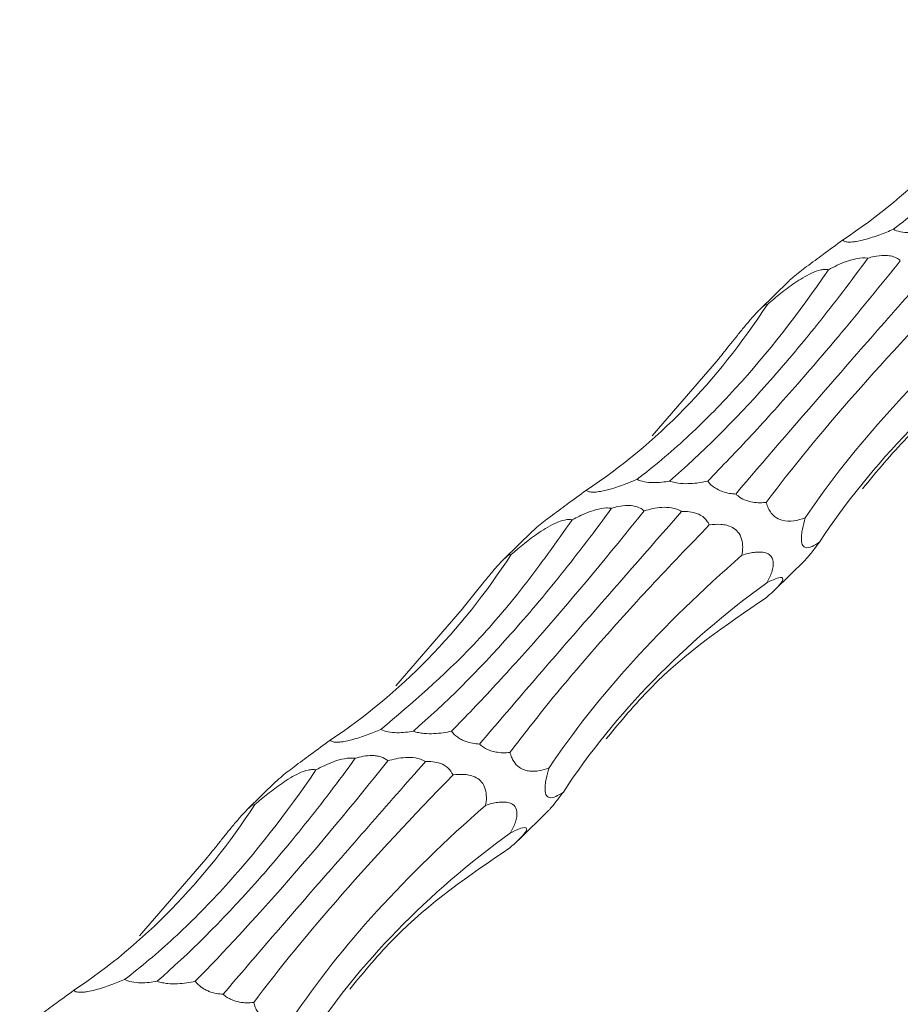
# Model space of a CAD drawing. Units: millimetres. Extents: x 250 to 14600, y 250 to 10250.
# Drawn here: x 10050 to 10092, y 3719 to 3766 of the extents above; entities that cross this region are included whole.
import ezdxf

# ---------------------------------------------------------------- set-up
doc = ezdxf.new("R2010")
doc.units = ezdxf.units.MM
doc.header["$LTSCALE"] = 50

msp = doc.modelspace()

# ---------------------------------------------------------------- linework, layer by layer
at = {"color": 7, "linetype": 'Continuous', "lineweight": 15}
for p, q in [((10086.74, 3753.502), (10085.394, 3752.189)), ((10080.279, 3746.194), (10083.419, 3749.819)), ((10074.605, 3741.659), (10073.26, 3740.346)), ((10086.085, 3738.89), (10087.513, 3740.284)), ((10068.145, 3734.35), (10071.284, 3737.975)), ((10062.471, 3729.816), (10061.125, 3728.502)), ((10073.951, 3727.047), (10075.379, 3728.441)), ((10056.011, 3722.507), (10059.15, 3726.132))]:
    msp.add_line(p, q, dxfattribs=at)
for points, knots in [([(10091.706, 3755.972), (10092.489, 3756.568), (10093.269, 3757.224), (10094.432, 3758.297), (10094.819, 3758.67), (10095.589, 3759.447), (10095.974, 3759.851), (10097.884, 3761.941), (10099.355, 3763.82), (10100.767, 3765.898)], [0, 0, 0, 0, 0.25, 0.25, 0.375, 0.375, 0.5, 0.5, 1, 1, 1, 1]), ([(10089.303, 3755.46), (10090.96, 3756.554), (10092.503, 3757.838), (10095.363, 3760.771), (10096.679, 3762.42), (10097.875, 3764.255)], [0, 0, 0, 0, 0.5, 0.5, 1, 1, 1, 1]), ([(10091.706, 3755.972), (10091.501, 3755.884), (10091.286, 3755.797), (10090.829, 3755.63), (10090.588, 3755.549), (10090.207, 3755.448), (10090.076, 3755.418), (10089.888, 3755.386), (10089.828, 3755.378), (10089.716, 3755.366), (10089.663, 3755.364), (10089.525, 3755.364), (10089.456, 3755.375), (10089.356, 3755.41), (10089.324, 3755.434), (10089.303, 3755.46)], [0, 0, 0, 0, 0.25, 0.25, 0.5, 0.5, 0.625, 0.625, 0.6875, 0.6875, 0.75, 0.75, 0.875, 0.875, 1, 1, 1, 1]), ([(10093.246, 3755.888), (10093.125, 3755.866), (10092.999, 3755.848), (10092.739, 3755.822), (10092.603, 3755.814), (10092.325, 3755.817), (10092.181, 3755.829), (10091.915, 3755.882), (10091.796, 3755.923), (10091.706, 3755.972)], [0, 0, 0, 0, 0.25, 0.25, 0.5, 0.5, 0.75, 0.75, 1, 1, 1, 1]), ([(10089.303, 3755.46), (10089, 3755.238), (10088.462, 3754.842), (10087.764, 3754.329), (10087.275, 3753.956), (10086.996, 3753.731), (10086.812, 3753.573), (10086.757, 3753.518), (10086.741, 3753.501)], [0, 0, 0, 0, 0.373389, 0.664118, 0.778705, 0.894356, 0.967297, 1, 1, 1, 1]), ([(10090.498, 3754.605), (10089.704, 3753.513), (10088.909, 3752.471), (10087.716, 3750.98), (10087.319, 3750.496), (10086.523, 3749.552), (10086.125, 3749.092), (10084.15, 3746.875), (10082.61, 3745.343), (10081.112, 3744.044)], [0, 0, 0, 0, 0.25, 0.25, 0.375, 0.375, 0.5, 0.5, 1, 1, 1, 1]), ([(10082.916, 3744.043), (10083.598, 3744.749), (10084.96, 3746.16), (10087.19, 3748.648), (10089.537, 3751.386), (10091.201, 3753.448), (10092.033, 3754.479)], [0, 0, 0, 0, 0.247554, 0.495108, 0.747553, 1, 1, 1, 1]), ([(10093.814, 3754.448), (10092.888, 3753.394), (10091.99, 3752.37), (10090.686, 3750.881), (10090.258, 3750.392), (10089.418, 3749.429), (10089.005, 3748.955), (10086.991, 3746.641), (10085.538, 3744.958), (10084.243, 3743.432)], [0, 0, 0, 0, 0.25, 0.25, 0.375, 0.375, 0.5, 0.5, 1, 1, 1, 1]), ([(10088.633, 3754.054), (10088.767, 3754.127), (10088.905, 3754.198), (10089.191, 3754.332), (10089.34, 3754.395), (10089.651, 3754.506), (10089.815, 3754.555), (10090.152, 3754.616), (10090.331, 3754.63), (10090.498, 3754.605)], [0, 0, 0, 0, 0.25, 0.25, 0.5, 0.5, 0.75, 0.75, 1, 1, 1, 1]), ([(10090.498, 3754.605), (10090.596, 3754.632), (10090.843, 3754.7), (10091.208, 3754.748), (10091.574, 3754.719), (10091.842, 3754.629), (10091.979, 3754.53), (10092.032, 3754.48), (10092.033, 3754.479)], [0, 0, 0, 0, 0.197693, 0.49695, 0.670221, 0.845021, 0.998158, 1, 1, 1, 1]), ([(10079.572, 3744.129), (10080.355, 3744.725), (10081.135, 3745.38), (10082.298, 3746.454), (10082.685, 3746.827), (10083.455, 3747.604), (10083.84, 3748.008), (10085.75, 3750.098), (10087.221, 3751.977), (10088.633, 3754.054)], [0, 0, 0, 0, 0.25, 0.25, 0.375, 0.375, 0.5, 0.5, 1, 1, 1, 1]), ([(10085.741, 3752.412), (10085.94, 3752.583), (10086.145, 3752.754), (10086.575, 3753.095), (10086.799, 3753.265), (10087.164, 3753.515), (10087.29, 3753.597), (10087.554, 3753.754), (10087.69, 3753.829), (10087.975, 3753.96), (10088.126, 3754.017), (10088.338, 3754.062), (10088.405, 3754.071), (10088.53, 3754.073), (10088.585, 3754.067), (10088.633, 3754.054)], [0, 0, 0, 0, 0.25, 0.25, 0.5, 0.5, 0.625, 0.625, 0.75, 0.75, 0.875, 0.875, 0.9375, 0.9375, 1, 1, 1, 1]), ([(10085.685, 3743.037), (10086.903, 3744.661), (10088.303, 3746.369), (10091.45, 3749.957), (10093.198, 3751.838), (10095.123, 3753.813)], [0, 0, 0, 0, 0.5, 0.5, 1, 1, 1, 1]), ([(10077.169, 3743.617), (10078.826, 3744.711), (10080.369, 3745.994), (10083.229, 3748.928), (10084.545, 3750.577), (10085.741, 3752.412)], [0, 0, 0, 0, 0.5, 0.5, 1, 1, 1, 1]), ([(10083.419, 3749.819), (10083.61, 3750.058), (10083.805, 3750.303), (10084.11, 3750.685), (10084.214, 3750.814), (10084.428, 3751.079), (10084.538, 3751.215), (10084.766, 3751.49), (10084.884, 3751.631), (10085.126, 3751.908), (10085.253, 3752.049), (10085.425, 3752.22), (10085.478, 3752.27), (10085.568, 3752.346), (10085.605, 3752.373), (10085.694, 3752.427), (10085.725, 3752.427), (10085.741, 3752.412)], [0, 0, 0, 0, 0.25, 0.25, 0.375, 0.375, 0.5, 0.5, 0.625, 0.625, 0.75, 0.75, 0.8125, 0.8125, 0.875, 0.875, 1, 1, 1, 1]), ([(10087.535, 3742.302), (10088.674, 3744.006), (10090.009, 3745.694), (10093.055, 3749.05), (10094.767, 3750.717), (10096.67, 3752.376)], [0, 0, 0, 0, 0.5, 0.5, 1, 1, 1, 1]), ([(10088.213, 3741.16), (10089.449, 3743.038), (10090.872, 3744.799), (10094.085, 3748.102), (10095.874, 3749.642), (10097.851, 3751.074)], [0, 0, 0, 0, 0.5, 0.5, 1, 1, 1, 1]), ([(10090.237, 3743.675), (10090.923, 3744.505), (10093.13, 3747.173), (10095.9, 3749.06), (10097.81, 3750.36)], [0, 0, 0, 0, 0.310907, 1, 1, 1, 1]), ([(10079.572, 3744.129), (10079.395, 3744.055), (10079.085, 3743.925), (10078.596, 3743.752), (10078.184, 3743.629), (10077.827, 3743.551), (10077.569, 3743.518), (10077.358, 3743.521), (10077.229, 3743.558), (10077.187, 3743.599), (10077.169, 3743.617)], [0, 0, 0, 0, 0.209268, 0.36802, 0.527666, 0.620102, 0.713353, 0.795048, 0.910384, 1, 1, 1, 1]), ([(10081.112, 3744.044), (10080.991, 3744.023), (10080.865, 3744.005), (10080.605, 3743.979), (10080.469, 3743.971), (10080.191, 3743.974), (10080.047, 3743.986), (10079.781, 3744.038), (10079.662, 3744.08), (10079.572, 3744.129)], [0, 0, 0, 0, 0.25, 0.25, 0.5, 0.5, 0.75, 0.75, 1, 1, 1, 1]), ([(10077.169, 3743.617), (10076.866, 3743.394), (10076.328, 3742.999), (10075.629, 3742.485), (10075.141, 3742.113), (10074.862, 3741.888), (10074.678, 3741.73), (10074.623, 3741.675), (10074.607, 3741.658)], [0, 0, 0, 0, 0.373388, 0.664117, 0.778703, 0.894353, 0.967296, 1, 1, 1, 1]), ([(10082.916, 3744.043), (10082.749, 3744.01), (10082.454, 3743.952), (10081.985, 3743.915), (10081.583, 3743.93), (10081.281, 3743.988), (10081.151, 3744.032), (10081.112, 3744.044)], [0, 0, 0, 0, 0.316997, 0.55828, 0.800928, 0.941423, 1, 1, 1, 1]), ([(10084.243, 3743.432), (10084.171, 3743.437), (10083.997, 3743.45), (10083.699, 3743.51), (10083.385, 3743.634), (10083.125, 3743.812), (10082.989, 3743.949), (10082.928, 3744.028), (10082.916, 3744.043)], [0, 0, 0, 0, 0.169461, 0.41182, 0.656464, 0.809337, 0.962518, 1, 1, 1, 1]), ([(10085.685, 3743.037), (10085.668, 3743.036), (10085.44, 3743.013), (10085.109, 3743.015), (10084.664, 3743.148), (10084.414, 3743.282), (10084.279, 3743.401), (10084.243, 3743.432)], [0, 0, 0, 0, 0.03885, 0.536044, 0.732109, 0.929999, 1, 1, 1, 1]), ([(10078.364, 3742.762), (10077.57, 3741.67), (10076.775, 3740.627), (10075.582, 3739.137), (10075.184, 3738.652), (10074.389, 3737.709), (10073.991, 3737.249), (10072.016, 3735.031), (10070.476, 3733.5), (10068.978, 3732.201)], [0, 0, 0, 0, 0.25, 0.25, 0.375, 0.375, 0.5, 0.5, 1, 1, 1, 1]), ([(10076.499, 3742.211), (10076.725, 3742.329), (10077.079, 3742.512), (10077.625, 3742.701), (10078.034, 3742.787), (10078.278, 3742.768), (10078.364, 3742.762)], [0, 0, 0, 0, 0.410818, 0.641756, 0.87466, 1, 1, 1, 1]), ([(10078.364, 3742.762), (10078.462, 3742.789), (10078.709, 3742.857), (10079.074, 3742.905), (10079.44, 3742.876), (10079.708, 3742.786), (10079.845, 3742.687), (10079.898, 3742.636), (10079.899, 3742.636)], [0, 0, 0, 0, 0.197704, 0.4969553, 0.6702231, 0.8450194, 0.9981582, 1, 1, 1, 1]), ([(10079.899, 3742.636), (10080.162, 3742.715), (10080.435, 3742.779), (10080.89, 3742.808), (10081.046, 3742.805), (10081.286, 3742.766), (10081.368, 3742.746), (10081.527, 3742.689), (10081.607, 3742.652), (10081.68, 3742.605)], [0, 0, 0, 0, 0.5, 0.5, 0.75, 0.75, 0.875, 0.875, 1, 1, 1, 1]), ([(10087.535, 3742.302), (10087.177, 3742.188), (10086.717, 3742.041), (10086.142, 3742.299), (10085.92, 3742.52), (10085.78, 3742.748), (10085.712, 3742.936), (10085.687, 3743.029), (10085.685, 3743.037)], [0, 0, 0, 0, 0.594235, 0.762994, 0.8426, 0.92295, 0.993145, 1, 1, 1, 1]), ([(10067.438, 3732.285), (10068.913, 3733.536), (10071.213, 3735.486), (10074.218, 3739.002), (10075.737, 3741.139), (10076.499, 3742.211)], [0, 0, 0, 0, 0.471397, 0.734979, 1, 1, 1, 1]), ([(10070.782, 3732.2), (10071.453, 3732.882), (10072.149, 3733.612), (10073.23, 3734.782), (10073.597, 3735.184), (10074.343, 3736.015), (10074.723, 3736.443), (10076.644, 3738.639), (10078.243, 3740.558), (10079.899, 3742.636)], [0, 0, 0, 0, 0.25, 0.25, 0.375, 0.375, 0.5, 0.5, 1, 1, 1, 1]), ([(10081.68, 3742.605), (10080.1, 3740.805), (10077.513, 3737.855), (10074.395, 3734.266), (10072.873, 3732.483), (10072.109, 3731.589)], [0, 0, 0, 0, 0.438586, 0.718388, 1, 1, 1, 1]), ([(10073.607, 3740.569), (10074.025, 3740.921), (10074.554, 3741.366), (10075.334, 3741.868), (10075.719, 3742.071), (10076.06, 3742.194), (10076.317, 3742.24), (10076.441, 3742.22), (10076.499, 3742.211)], [0, 0, 0, 0, 0.506154, 0.640027, 0.774658, 0.8526, 0.931234, 1, 1, 1, 1]), ([(10081.68, 3742.605), (10081.805, 3742.606), (10082.049, 3742.609), (10082.394, 3742.53), (10082.672, 3742.381), (10082.87, 3742.193), (10082.951, 3742.044), (10082.989, 3741.969), (10082.989, 3741.969)], [0, 0, 0, 0, 0.270246, 0.525342, 0.701396, 0.850638, 0.999829, 1, 1, 1, 1]), ([(10088.213, 3741.16), (10088.089, 3741.075), (10087.97, 3741.002), (10087.743, 3740.903), (10087.635, 3740.874), (10087.494, 3740.914), (10087.45, 3740.943), (10087.38, 3741.054), (10087.353, 3741.14), (10087.346, 3741.343), (10087.349, 3741.42), (10087.367, 3741.591), (10087.381, 3741.681), (10087.435, 3741.953), (10087.483, 3742.132), (10087.535, 3742.302)], [0, 0, 0, 0, 0.25, 0.25, 0.5, 0.5, 0.625, 0.625, 0.75, 0.75, 0.8125, 0.8125, 0.875, 0.875, 1, 1, 1, 1]), ([(10073.551, 3731.194), (10074.178, 3732.008), (10075.432, 3733.635), (10077.677, 3736.269), (10080.164, 3739.034), (10082.047, 3740.991), (10082.989, 3741.969)], [0, 0, 0, 0, 0.247554, 0.495107, 0.747553, 1, 1, 1, 1]), ([(10082.989, 3741.969), (10083.167, 3741.995), (10083.351, 3742.007), (10083.721, 3741.98), (10083.91, 3741.942), (10084.181, 3741.791), (10084.269, 3741.724), (10084.42, 3741.541), (10084.481, 3741.426), (10084.555, 3741.175), (10084.57, 3741.041), (10084.57, 3740.781), (10084.556, 3740.654), (10084.536, 3740.533)], [0, 0, 0, 0, 0.25, 0.25, 0.5, 0.5, 0.625, 0.625, 0.75, 0.75, 0.875, 0.875, 1, 1, 1, 1]), ([(10087.513, 3740.285), (10087.516, 3740.288), (10087.538, 3740.306), (10087.623, 3740.402), (10087.771, 3740.58), (10087.978, 3740.846), (10088.127, 3741.045), (10088.213, 3741.16)], [0, 0, 0, 0, 0.041975, 0.241543, 0.441903, 0.677277, 1, 1, 1, 1]), ([(10065.035, 3731.773), (10066.692, 3732.868), (10068.235, 3734.151), (10071.095, 3737.084), (10072.41, 3738.734), (10073.607, 3740.569)], [0, 0, 0, 0, 0.5, 0.5, 1, 1, 1, 1]), ([(10071.284, 3737.975), (10071.611, 3738.386), (10072.059, 3738.951), (10072.664, 3739.688), (10072.976, 3740.049), (10073.196, 3740.285), (10073.358, 3740.441), (10073.49, 3740.548), (10073.572, 3740.586), (10073.596, 3740.574), (10073.607, 3740.569)], [0, 0, 0, 0, 0.416318, 0.571754, 0.669963, 0.737875, 0.79542, 0.852944, 0.935679, 1, 1, 1, 1]), ([(10075.4, 3730.458), (10076.54, 3732.162), (10077.875, 3733.851), (10080.921, 3737.207), (10082.633, 3738.873), (10084.536, 3740.533)], [0, 0, 0, 0, 0.5, 0.5, 1, 1, 1, 1]), ([(10084.536, 3740.533), (10084.729, 3740.595), (10084.921, 3740.644), (10085.202, 3740.682), (10085.295, 3740.689), (10085.477, 3740.685), (10085.566, 3740.674), (10085.733, 3740.624), (10085.812, 3740.585), (10085.943, 3740.456), (10085.997, 3740.363), (10086.021, 3740.157), (10086.019, 3740.078), (10085.994, 3739.911), (10085.972, 3739.823), (10085.885, 3739.561), (10085.804, 3739.39), (10085.717, 3739.231)], [0, 0, 0, 0, 0.25, 0.25, 0.375, 0.375, 0.5, 0.5, 0.625, 0.625, 0.75, 0.75, 0.8125, 0.8125, 0.875, 0.875, 1, 1, 1, 1]), ([(10085.717, 3739.231), (10085.86, 3739.305), (10085.996, 3739.368), (10086.24, 3739.458), (10086.349, 3739.486), (10086.453, 3739.467), (10086.477, 3739.451), (10086.479, 3739.395), (10086.474, 3739.372), (10086.447, 3739.31), (10086.424, 3739.272), (10086.357, 3739.18), (10086.312, 3739.126), (10086.206, 3739.01), (10086.144, 3738.947), (10086.016, 3738.823), (10085.948, 3738.76), (10085.812, 3738.637), (10085.744, 3738.577), (10085.676, 3738.517)], [0, 0, 0, 0, 0.25, 0.25, 0.5, 0.5, 0.625, 0.625, 0.6875, 0.6875, 0.75, 0.75, 0.8125, 0.8125, 0.875, 0.875, 0.9375, 0.9375, 1, 1, 1, 1]), ([(10076.079, 3729.317), (10077.315, 3731.195), (10078.738, 3732.956), (10081.951, 3736.258), (10083.74, 3737.799), (10085.717, 3739.231)], [0, 0, 0, 0, 0.5, 0.5, 1, 1, 1, 1]), ([(10078.102, 3731.832), (10078.789, 3732.661), (10080.996, 3735.33), (10083.766, 3737.217), (10085.676, 3738.517)], [0, 0, 0, 0, 0.310907, 1, 1, 1, 1]), ([(10067.438, 3732.285), (10067.233, 3732.197), (10067.018, 3732.11), (10066.561, 3731.943), (10066.32, 3731.862), (10065.938, 3731.761), (10065.808, 3731.731), (10065.62, 3731.699), (10065.56, 3731.691), (10065.448, 3731.68), (10065.395, 3731.677), (10065.257, 3731.678), (10065.188, 3731.689), (10065.088, 3731.724), (10065.056, 3731.747), (10065.035, 3731.773)], [0, 0, 0, 0, 0.25, 0.25, 0.5, 0.5, 0.625, 0.625, 0.6875, 0.6875, 0.75, 0.75, 0.875, 0.875, 1, 1, 1, 1]), ([(10068.978, 3732.201), (10068.857, 3732.18), (10068.731, 3732.161), (10068.471, 3732.135), (10068.335, 3732.127), (10068.057, 3732.131), (10067.913, 3732.142), (10067.647, 3732.195), (10067.528, 3732.237), (10067.438, 3732.285)], [0, 0, 0, 0, 0.25, 0.25, 0.5, 0.5, 0.75, 0.75, 1, 1, 1, 1]), ([(10070.782, 3732.2), (10070.654, 3732.172), (10070.522, 3732.147), (10070.246, 3732.106), (10070.102, 3732.091), (10069.801, 3732.077), (10069.644, 3732.078), (10069.397, 3732.102), (10069.313, 3732.114), (10069.144, 3732.149), (10069.058, 3732.172), (10068.978, 3732.201)], [0, 0, 0, 0, 0.25, 0.25, 0.5, 0.5, 0.75, 0.75, 0.875, 0.875, 1, 1, 1, 1]), ([(10072.109, 3731.589), (10072.005, 3731.594), (10071.896, 3731.605), (10071.671, 3731.646), (10071.554, 3731.676), (10071.375, 3731.744), (10071.315, 3731.771), (10071.195, 3731.834), (10071.134, 3731.871), (10070.963, 3731.994), (10070.86, 3732.096), (10070.782, 3732.2)], [0, 0, 0, 0, 0.25, 0.25, 0.5, 0.5, 0.625, 0.625, 0.75, 0.75, 1, 1, 1, 1]), ([(10065.035, 3731.773), (10064.732, 3731.551), (10064.194, 3731.156), (10063.495, 3730.642), (10063.007, 3730.269), (10062.728, 3730.045), (10062.544, 3729.887), (10062.489, 3729.832), (10062.472, 3729.815)], [0, 0, 0, 0, 0.373384, 0.664117, 0.778704, 0.894355, 0.967296, 1, 1, 1, 1]), ([(10073.551, 3731.194), (10073.338, 3731.172), (10073.117, 3731.169), (10072.755, 3731.237), (10072.629, 3731.272), (10072.434, 3731.36), (10072.368, 3731.395), (10072.237, 3731.48), (10072.171, 3731.531), (10072.109, 3731.589)], [0, 0, 0, 0, 0.5, 0.5, 0.75, 0.75, 0.875, 0.875, 1, 1, 1, 1]), ([(10066.23, 3730.918), (10066.353, 3730.955), (10066.48, 3730.987), (10066.743, 3731.034), (10066.877, 3731.049), (10067.088, 3731.048), (10067.158, 3731.044), (10067.297, 3731.024), (10067.367, 3731.008), (10067.497, 3730.965), (10067.559, 3730.938), (10067.671, 3730.872), (10067.721, 3730.834), (10067.765, 3730.793)], [0, 0, 0, 0, 0.25, 0.25, 0.5, 0.5, 0.625, 0.625, 0.75, 0.75, 0.875, 0.875, 1, 1, 1, 1]), ([(10075.4, 3730.458), (10075.253, 3730.404), (10075.103, 3730.36), (10074.8, 3730.304), (10074.646, 3730.291), (10074.404, 3730.317), (10074.322, 3730.334), (10074.153, 3730.393), (10074.068, 3730.434), (10073.895, 3730.563), (10073.807, 3730.652), (10073.693, 3730.83), (10073.657, 3730.898), (10073.596, 3731.041), (10073.571, 3731.117), (10073.551, 3731.194)], [0, 0, 0, 0, 0.25, 0.25, 0.5, 0.5, 0.625, 0.625, 0.75, 0.75, 0.875, 0.875, 0.9375, 0.9375, 1, 1, 1, 1]), ([(10066.23, 3730.918), (10065.436, 3729.827), (10064.641, 3728.784), (10063.448, 3727.294), (10063.05, 3726.809), (10062.255, 3725.865), (10061.856, 3725.406), (10059.882, 3723.188), (10058.341, 3721.657), (10056.844, 3720.358)], [0, 0, 0, 0, 0.25, 0.25, 0.375, 0.375, 0.5, 0.5, 1, 1, 1, 1]), ([(10058.648, 3720.357), (10060.003, 3721.734), (10061.445, 3723.293), (10064.487, 3726.769), (10066.087, 3728.687), (10067.765, 3730.793)], [0, 0, 0, 0, 0.5, 0.5, 1, 1, 1, 1]), ([(10069.546, 3730.762), (10068.62, 3729.708), (10067.722, 3728.684), (10066.418, 3727.194), (10065.99, 3726.705), (10065.15, 3725.743), (10064.736, 3725.269), (10062.723, 3722.955), (10061.27, 3721.271), (10059.975, 3719.746)], [0, 0, 0, 0, 0.25, 0.25, 0.375, 0.375, 0.5, 0.5, 1, 1, 1, 1]), ([(10064.365, 3730.368), (10064.499, 3730.441), (10064.636, 3730.512), (10064.922, 3730.645), (10065.072, 3730.709), (10065.383, 3730.82), (10065.546, 3730.868), (10065.884, 3730.93), (10066.063, 3730.943), (10066.23, 3730.918)], [0, 0, 0, 0, 0.25, 0.25, 0.5, 0.5, 0.75, 0.75, 1, 1, 1, 1]), ([(10067.765, 3730.793), (10068.027, 3730.871), (10068.301, 3730.935), (10068.756, 3730.964), (10068.912, 3730.962), (10069.152, 3730.922), (10069.234, 3730.903), (10069.393, 3730.846), (10069.473, 3730.809), (10069.546, 3730.762)], [0, 0, 0, 0, 0.5, 0.5, 0.75, 0.75, 0.875, 0.875, 1, 1, 1, 1]), ([(10069.546, 3730.762), (10069.66, 3730.767), (10069.777, 3730.766), (10070.017, 3730.74), (10070.138, 3730.715), (10070.381, 3730.626), (10070.503, 3730.559), (10070.712, 3730.373), (10070.797, 3730.254), (10070.855, 3730.126)], [0, 0, 0, 0, 0.25, 0.25, 0.5, 0.5, 0.75, 0.75, 1, 1, 1, 1]), ([(10055.304, 3720.442), (10056.087, 3721.038), (10056.867, 3721.694), (10058.03, 3722.768), (10058.416, 3723.141), (10059.187, 3723.917), (10059.572, 3724.322), (10061.482, 3726.412), (10062.953, 3728.29), (10064.365, 3730.368)], [0, 0, 0, 0, 0.25, 0.25, 0.375, 0.375, 0.5, 0.5, 1, 1, 1, 1]), ([(10061.417, 3719.351), (10062.635, 3720.974), (10064.034, 3722.682), (10067.182, 3726.271), (10068.93, 3728.152), (10070.855, 3730.126)], [0, 0, 0, 0, 0.5, 0.5, 1, 1, 1, 1]), ([(10061.473, 3728.726), (10061.672, 3728.897), (10061.877, 3729.068), (10062.307, 3729.409), (10062.531, 3729.579), (10062.896, 3729.829), (10063.022, 3729.911), (10063.285, 3730.068), (10063.422, 3730.142), (10063.707, 3730.274), (10063.858, 3730.33), (10064.07, 3730.376), (10064.137, 3730.384), (10064.262, 3730.386), (10064.316, 3730.38), (10064.365, 3730.368)], [0, 0, 0, 0, 0.25, 0.25, 0.5, 0.5, 0.625, 0.625, 0.75, 0.75, 0.875, 0.875, 0.9375, 0.9375, 1, 1, 1, 1]), ([(10070.855, 3730.126), (10071.033, 3730.151), (10071.217, 3730.164), (10071.587, 3730.136), (10071.776, 3730.099), (10072.047, 3729.948), (10072.135, 3729.881), (10072.286, 3729.698), (10072.347, 3729.582), (10072.421, 3729.331), (10072.435, 3729.198), (10072.436, 3728.938), (10072.422, 3728.811), (10072.401, 3728.689)], [0, 0, 0, 0, 0.25, 0.25, 0.5, 0.5, 0.625, 0.625, 0.75, 0.75, 0.875, 0.875, 1, 1, 1, 1]), ([(10076.079, 3729.317), (10075.955, 3729.232), (10075.836, 3729.159), (10075.609, 3729.06), (10075.501, 3729.031), (10075.36, 3729.071), (10075.316, 3729.099), (10075.246, 3729.211), (10075.219, 3729.297), (10075.212, 3729.5), (10075.215, 3729.577), (10075.233, 3729.748), (10075.247, 3729.837), (10075.3, 3730.11), (10075.349, 3730.289), (10075.4, 3730.458)], [0, 0, 0, 0, 0.25, 0.25, 0.5, 0.5, 0.625, 0.625, 0.75, 0.75, 0.8125, 0.8125, 0.875, 0.875, 1, 1, 1, 1]), ([(10075.379, 3728.442), (10075.382, 3728.445), (10075.404, 3728.463), (10075.489, 3728.558), (10075.637, 3728.737), (10075.843, 3729.003), (10075.993, 3729.202), (10076.079, 3729.317)], [0, 0, 0, 0, 0.041969, 0.241541, 0.441902, 0.677283, 1, 1, 1, 1]), ([(10052.901, 3719.93), (10054.558, 3721.024), (10056.101, 3722.308), (10058.96, 3725.241), (10060.276, 3726.891), (10061.473, 3728.726)], [0, 0, 0, 0, 0.5, 0.5, 1, 1, 1, 1]), ([(10059.15, 3726.132), (10059.342, 3726.372), (10059.537, 3726.617), (10059.842, 3726.998), (10059.946, 3727.128), (10060.16, 3727.393), (10060.27, 3727.529), (10060.497, 3727.803), (10060.616, 3727.944), (10060.858, 3728.222), (10060.985, 3728.363), (10061.157, 3728.534), (10061.21, 3728.583), (10061.3, 3728.659), (10061.337, 3728.687), (10061.426, 3728.74), (10061.457, 3728.741), (10061.473, 3728.726)], [0, 0, 0, 0, 0.25, 0.25, 0.375, 0.375, 0.5, 0.5, 0.625, 0.625, 0.75, 0.75, 0.8125, 0.8125, 0.875, 0.875, 1, 1, 1, 1]), ([(10063.266, 3718.615), (10064.406, 3720.319), (10065.741, 3722.008), (10068.787, 3725.363), (10070.499, 3727.03), (10072.401, 3728.689)], [0, 0, 0, 0, 0.5, 0.5, 1, 1, 1, 1]), ([(10072.401, 3728.689), (10072.595, 3728.752), (10072.787, 3728.801), (10073.068, 3728.839), (10073.161, 3728.846), (10073.342, 3728.841), (10073.431, 3728.831), (10073.599, 3728.781), (10073.678, 3728.742), (10073.809, 3728.613), (10073.863, 3728.52), (10073.887, 3728.314), (10073.885, 3728.235), (10073.86, 3728.068), (10073.838, 3727.98), (10073.751, 3727.718), (10073.67, 3727.547), (10073.583, 3727.388)], [0, 0, 0, 0, 0.25, 0.25, 0.375, 0.375, 0.5, 0.5, 0.625, 0.625, 0.75, 0.75, 0.8125, 0.8125, 0.875, 0.875, 1, 1, 1, 1]), ([(10063.945, 3717.474), (10065.181, 3719.352), (10066.604, 3721.113), (10069.816, 3724.415), (10071.606, 3725.956), (10073.583, 3727.388)], [0, 0, 0, 0, 0.5, 0.5, 1, 1, 1, 1]), ([(10073.583, 3727.388), (10073.726, 3727.462), (10073.862, 3727.525), (10074.106, 3727.615), (10074.215, 3727.643), (10074.319, 3727.624), (10074.343, 3727.608), (10074.345, 3727.552), (10074.34, 3727.528), (10074.313, 3727.467), (10074.29, 3727.428), (10074.223, 3727.337), (10074.178, 3727.283), (10074.072, 3727.167), (10074.01, 3727.104), (10073.882, 3726.98), (10073.814, 3726.917), (10073.678, 3726.794), (10073.61, 3726.733), (10073.541, 3726.674)], [0, 0, 0, 0, 0.25, 0.25, 0.5, 0.5, 0.625, 0.625, 0.6875, 0.6875, 0.75, 0.75, 0.8125, 0.8125, 0.875, 0.875, 0.9375, 0.9375, 1, 1, 1, 1]), ([(10065.968, 3719.988), (10066.655, 3720.818), (10068.862, 3723.487), (10071.632, 3725.374), (10073.541, 3726.674)], [0, 0, 0, 0, 0.310908, 1, 1, 1, 1]), ([(10055.304, 3720.442), (10055.098, 3720.354), (10054.884, 3720.267), (10054.427, 3720.1), (10054.186, 3720.019), (10053.804, 3719.918), (10053.673, 3719.888), (10053.486, 3719.856), (10053.426, 3719.848), (10053.314, 3719.837), (10053.261, 3719.834), (10053.123, 3719.834), (10053.054, 3719.846), (10052.954, 3719.88), (10052.922, 3719.904), (10052.901, 3719.93)], [0, 0, 0, 0, 0.25, 0.25, 0.5, 0.5, 0.625, 0.625, 0.6875, 0.6875, 0.75, 0.75, 0.875, 0.875, 1, 1, 1, 1]), ([(10056.844, 3720.358), (10056.723, 3720.336), (10056.597, 3720.318), (10056.337, 3720.292), (10056.2, 3720.284), (10055.923, 3720.287), (10055.779, 3720.299), (10055.513, 3720.352), (10055.394, 3720.394), (10055.304, 3720.442)], [0, 0, 0, 0, 0.25, 0.25, 0.5, 0.5, 0.75, 0.75, 1, 1, 1, 1]), ([(10058.648, 3720.357), (10058.52, 3720.328), (10058.388, 3720.303), (10058.112, 3720.263), (10057.968, 3720.248), (10057.667, 3720.234), (10057.51, 3720.234), (10057.263, 3720.259), (10057.178, 3720.271), (10057.01, 3720.306), (10056.924, 3720.329), (10056.844, 3720.358)], [0, 0, 0, 0, 0.25, 0.25, 0.5, 0.5, 0.75, 0.75, 0.875, 0.875, 1, 1, 1, 1]), ([(10059.975, 3719.746), (10059.871, 3719.751), (10059.762, 3719.762), (10059.537, 3719.803), (10059.42, 3719.833), (10059.241, 3719.901), (10059.181, 3719.928), (10059.061, 3719.991), (10059, 3720.028), (10058.829, 3720.151), (10058.726, 3720.253), (10058.648, 3720.357)], [0, 0, 0, 0, 0.25, 0.25, 0.5, 0.5, 0.625, 0.625, 0.75, 0.75, 1, 1, 1, 1]), ([(10052.901, 3719.93), (10052.598, 3719.708), (10052.06, 3719.312), (10051.361, 3718.799), (10050.873, 3718.426), (10050.594, 3718.202), (10050.41, 3718.043), (10050.355, 3717.989), (10050.338, 3717.972)], [0, 0, 0, 0, 0.373385, 0.664118, 0.778705, 0.894355, 0.967296, 1, 1, 1, 1]), ([(10061.417, 3719.351), (10061.204, 3719.328), (10060.983, 3719.325), (10060.621, 3719.394), (10060.495, 3719.429), (10060.3, 3719.517), (10060.234, 3719.551), (10060.103, 3719.636), (10060.037, 3719.688), (10059.975, 3719.746)], [0, 0, 0, 0, 0.5, 0.5, 0.75, 0.75, 0.875, 0.875, 1, 1, 1, 1]), ([(10063.266, 3718.615), (10063.118, 3718.561), (10062.969, 3718.517), (10062.666, 3718.461), (10062.512, 3718.448), (10062.27, 3718.474), (10062.188, 3718.491), (10062.019, 3718.55), (10061.934, 3718.591), (10061.761, 3718.719), (10061.673, 3718.809), (10061.559, 3718.987), (10061.523, 3719.054), (10061.462, 3719.198), (10061.437, 3719.274), (10061.417, 3719.351)], [0, 0, 0, 0, 0.25, 0.25, 0.5, 0.5, 0.625, 0.625, 0.75, 0.75, 0.875, 0.875, 0.9375, 0.9375, 1, 1, 1, 1])]:
    msp.add_open_spline(points, degree=3, knots=knots, dxfattribs=at)

doc.saveas('drawing.dxf')
